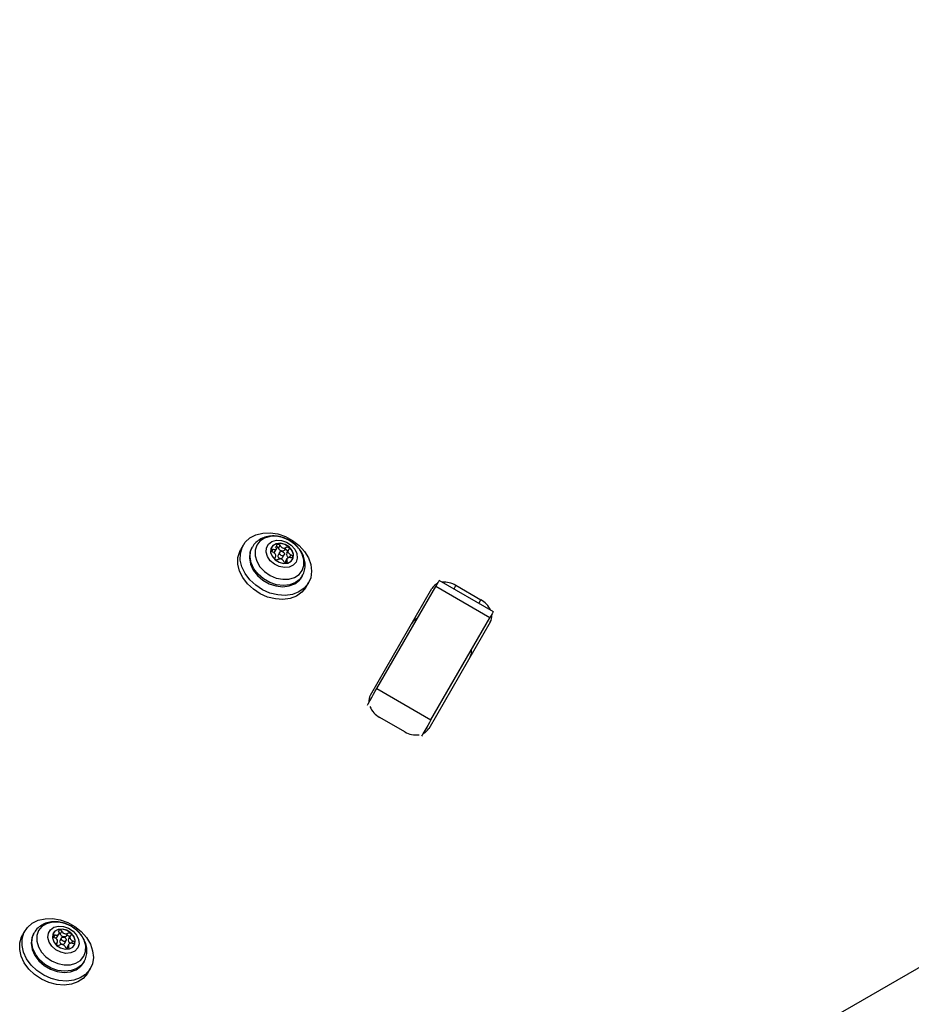
# Model space of a CAD drawing. Units: millimetres. Extents: x -875 to 22085, y 10868 to 25031.
# Drawn here: x 5326 to 5511, y 18918 to 19122 of the extents above; entities that cross this region are included whole.
import ezdxf

# ---------------------------------------------------------------- set-up
doc = ezdxf.new("R2010")
doc.units = ezdxf.units.MM
doc.header["$LTSCALE"] = 100

msp = doc.modelspace()

# ---------------------------------------------------------------- linework, layer by layer
at = {"color": 7, "linetype": 'Continuous', "lineweight": 25}
for p, q in [((5854.22, 19122.4), (5357.89, 18835.85)), ((5372.15, 19013.08), (5371.66, 19012.24)), ((5374.05, 19012.68), (5373.91, 19012.43)), ((5379.48, 19012.44), (5379.82, 19013.03)), ((5380.73, 19012.05), (5381.07, 19012.64)), ((5378.71, 19010.34), (5378.9, 19010.67)), ((5378.83, 19011.83), (5379.17, 19012.42)), ((5379.74, 19011.63), (5379.4, 19011.04)), ((5380.35, 19010.49), (5380.69, 19011.08)), ((5381.53, 19012.03), (5381.19, 19011.45)), ((5381.25, 19010.29), (5380.92, 19009.7)), ((5384.3, 19006.43), (5384.44, 19006.68)), ((5385.26, 19004.39), (5385.74, 19005.23)), ((5399.95, 18983.24), (5412.21, 19004.47)), ((5423.47, 18997.97), (5412.21, 19004.47)), ((5424.18, 18999.21), (5412.92, 19005.71)), ((5416.4, 19004.73), (5421.59, 19001.73)), ((5398.61, 18981.91), (5411.4, 19004.07)), ((5423.53, 18997.07), (5410.73, 18974.91)), ((5411.21, 18976.74), (5423.47, 18997.97)), ((5399.95, 18983.24), (5411.21, 18976.74)), ((5405.74, 18974.26), (5400.54, 18977.26)), ((5326.76, 18932.83), (5326.27, 18932)), ((5334.12, 18932.2), (5334.46, 18932.78)), ((5328.66, 18932.43), (5328.52, 18932.19)), ((5333.47, 18931.61), (5333.8, 18932.19)), ((5334.35, 18931.38), (5334.01, 18930.8)), ((5334.96, 18930.25), (5335.3, 18930.83)), ((5335.37, 18931.79), (5335.71, 18932.38)), ((5336.15, 18931.76), (5335.82, 18931.17)), ((5333.3, 18930.11), (5333.5, 18930.46)), ((5335.84, 18930.02), (5335.51, 18929.44)), ((5338.91, 18926.19), (5339.05, 18926.43)), ((5339.87, 18924.15), (5340.35, 18924.98))]:
    msp.add_line(p, q, dxfattribs=at)
at = {"color": 8, "linetype": 'Continuous', "lineweight": 25}
for p, q in [((5378.12, 19011.74), (5378.4, 19012.22)), ((5378.71, 19010.41), (5378.79, 19010.55)), ((5381.81, 19010.53), (5382.12, 19011.07)), ((5381.04, 19009.4), (5381.26, 19009.78)), ((5416.4, 19004.73), (5415.95, 19003.96)), ((5421.15, 19000.96), (5421.59, 19001.73)), ((5332.74, 18931.51), (5333.02, 18932)), ((5336.43, 18930.26), (5336.73, 18930.79)), ((5333.3, 18930.18), (5333.38, 18930.33)), ((5335.63, 18929.15), (5335.85, 18929.52))]:
    msp.add_line(p, q, dxfattribs=at)
at = {"color": 7, "linetype": 'Continuous', "lineweight": 25, "flags": 128}
for points in [[(5384.85, 19004.12), (5383.74, 19003.35), (5382.41, 19002.84), (5380.91, 19002.64), (5379.33, 19002.73), (5377.72, 19003.13), (5376.17, 19003.81), (5374.76, 19004.74), (5373.53, 19005.88), (5372.56, 19007.17), (5371.89, 19008.55), (5371.55, 19009.96), (5371.56, 19011.33), (5371.91, 19012.6), (5372.58, 19013.71), (5373.56, 19014.61), (5374.79, 19015.25), (5376.21, 19015.6), (5377.76, 19015.66), (5379.37, 19015.41), (5380.95, 19014.87), (5382.44, 19014.06), (5383.77, 19013.02), (5384.87, 19011.8), (5385.7, 19010.46), (5386.21, 19009.05), (5386.38, 19007.65), (5386.2, 19006.32), (5385.68, 19005.13), (5384.85, 19004.12)], [(5382.81, 19013.32), (5381.65, 19014.13), (5380.36, 19014.68), (5379.02, 19014.94), (5377.73, 19014.9), (5376.57, 19014.56), (5375.63, 19013.94), (5374.96, 19013.08), (5374.62, 19012.04), (5374.62, 19010.9), (5374.97, 19009.73), (5375.64, 19008.6), (5376.59, 19007.61), (5377.75, 19006.81), (5379.04, 19006.25), (5380.38, 19005.99), (5381.67, 19006.03), (5382.83, 19006.37), (5383.77, 19006.99), (5384.44, 19007.85), (5384.79, 19008.89), (5384.78, 19010.03), (5384.43, 19011.2), (5383.76, 19012.33), (5382.81, 19013.32)], [(5382.13, 19013.07), (5382.87, 19012.26), (5383.3, 19011.34), (5383.4, 19010.41), (5383.15, 19009.57), (5382.57, 19008.92), (5381.73, 19008.52), (5380.72, 19008.42), (5379.65, 19008.62), (5378.64, 19009.11), (5377.79, 19009.84), (5377.2, 19010.72), (5376.92, 19011.65), (5377, 19012.55), (5377.42, 19013.31), (5378.14, 19013.84), (5379.08, 19014.1), (5380.13, 19014.04), (5381.19, 19013.69), (5382.13, 19013.07)], [(5378.77, 19010.04), (5379.61, 19009.52), (5380.55, 19009.28), (5381.43, 19009.37), (5382.14, 19009.75), (5382.55, 19010.39), (5382.61, 19011.18), (5382.31, 19011.99), (5381.69, 19012.72), (5380.85, 19013.24), (5379.91, 19013.48), (5379.02, 19013.39), (5378.32, 19013.01), (5377.91, 19012.37), (5377.85, 19011.58), (5378.15, 19010.77), (5378.77, 19010.04)], [(5382.41, 19010.08), (5382.53, 19010.36), (5382.59, 19011.15), (5382.29, 19011.97), (5381.67, 19012.69), (5380.83, 19013.21), (5379.9, 19013.45), (5379.01, 19013.37), (5378.31, 19012.98), (5378.02, 19012.62)], [(5378.4, 19012.22), (5378.59, 19012.18), (5378.78, 19012.18), (5378.95, 19012.22), (5379.09, 19012.31), (5379.18, 19012.44), (5379.23, 19012.59), (5379.22, 19012.76), (5379.16, 19012.93)], [(5379.48, 19012.44), (5379.41, 19012.56), (5379.29, 19012.66), (5379.15, 19012.71), (5379.01, 19012.71), (5378.89, 19012.67), (5378.82, 19012.59)], [(5379.16, 19012.93), (5379.13, 19013.05), (5379.15, 19013.17), (5379.23, 19013.25), (5379.35, 19013.3), (5379.49, 19013.29), (5379.63, 19013.24), (5379.74, 19013.15), (5379.82, 19013.03)], [(5381.07, 19012.64), (5381.17, 19012.7), (5381.31, 19012.72), (5381.45, 19012.68), (5381.58, 19012.61), (5381.67, 19012.5), (5381.72, 19012.37), (5381.7, 19012.25), (5381.63, 19012.16)], [(5384.37, 19003.28), (5383.26, 19002.51), (5381.93, 19002.01), (5380.43, 19001.8), (5378.84, 19001.9), (5377.24, 19002.3), (5375.69, 19002.98), (5374.27, 19003.91), (5373.05, 19005.04), (5372.08, 19006.33), (5371.41, 19007.71), (5371.07, 19009.12), (5371.07, 19010.5), (5371.42, 19011.77), (5371.66, 19012.24)], [(5373.91, 19012.43), (5373.55, 19011.56), (5373.43, 19010.38), (5373.66, 19009.13), (5374.23, 19007.9), (5375.12, 19006.77), (5376.25, 19005.81), (5377.56, 19005.07), (5378.97, 19004.61), (5380.38, 19004.45), (5381.72, 19004.6), (5382.89, 19005.06), (5383.83, 19005.79), (5384.3, 19006.43)], [(5378.31, 19011.64), (5378.17, 19011.7), (5378.06, 19011.8), (5377.99, 19011.92), (5377.98, 19012.04), (5378.03, 19012.15), (5378.13, 19012.22), (5378.25, 19012.25), (5378.4, 19012.22)], [(5378.79, 19010.55), (5378.9, 19010.67), (5378.95, 19010.81), (5378.95, 19010.98), (5378.9, 19011.15), (5378.81, 19011.31), (5378.67, 19011.45), (5378.5, 19011.56), (5378.31, 19011.64)], [(5379.36, 19010.07), (5379.25, 19010), (5379.12, 19009.99), (5378.98, 19010.02), (5378.85, 19010.1), (5378.75, 19010.21), (5378.71, 19010.33), (5378.72, 19010.45), (5378.79, 19010.55)], [(5379.56, 19010.48), (5379.74, 19010.36), (5379.94, 19010.31), (5380.14, 19010.33), (5380.29, 19010.41), (5380.35, 19010.49)], [(5379.9, 19011.06), (5379.76, 19011.22), (5379.7, 19011.4), (5379.71, 19011.57), (5379.8, 19011.7), (5379.95, 19011.79), (5380.14, 19011.81), (5380.35, 19011.76), (5380.53, 19011.64), (5380.66, 19011.49), (5380.73, 19011.31), (5380.72, 19011.14), (5380.63, 19011), (5380.47, 19010.91), (5380.28, 19010.9), (5380.08, 19010.95), (5379.9, 19011.06)], [(5382.03, 19010.48), (5381.84, 19010.53), (5381.65, 19010.53), (5381.48, 19010.48), (5381.34, 19010.39), (5381.24, 19010.27), (5381.2, 19010.12), (5381.2, 19009.95), (5381.26, 19009.78)], [(5381.63, 19012.16), (5381.53, 19012.04), (5381.48, 19011.89), (5381.47, 19011.73), (5381.52, 19011.56), (5381.62, 19011.39), (5381.76, 19011.25), (5381.93, 19011.14), (5382.12, 19011.07)], [(5382.12, 19011.07), (5382.26, 19011), (5382.37, 19010.9), (5382.43, 19010.78), (5382.44, 19010.66), (5382.4, 19010.55), (5382.3, 19010.48), (5382.17, 19010.46), (5382.03, 19010.48)], [(5381.26, 19009.78), (5381.3, 19009.65), (5381.27, 19009.54), (5381.2, 19009.45), (5381.08, 19009.41), (5380.94, 19009.41), (5380.8, 19009.46), (5380.68, 19009.56), (5380.61, 19009.68)], [(5385.26, 19004.39), (5385.2, 19004.29), (5384.37, 19003.28)], [(5412.21, 19004.47), (5412.48, 19004.95), (5412.7, 19005.32), (5412.84, 19005.57), (5412.92, 19005.7), (5412.92, 19005.71)], [(5424.18, 18999.21), (5424.17, 18999.2), (5424.1, 18999.07), (5423.96, 18998.82), (5423.74, 18998.45), (5423.47, 18997.97)], [(5397.98, 18979.83), (5398.11, 18980.05), (5398.49, 18980.71), (5398.88, 18981.39), (5399.27, 18982.06), (5399.63, 18982.68), (5399.95, 18983.24)], [(5411.21, 18976.74), (5410.89, 18976.18), (5410.53, 18975.56), (5410.14, 18974.89), (5409.75, 18974.21), (5409.37, 18973.55), (5409.24, 18973.33)], [(5339.38, 18923.8), (5338.26, 18923.05), (5336.91, 18922.57), (5335.4, 18922.39), (5333.81, 18922.51), (5332.21, 18922.93), (5330.67, 18923.63), (5329.26, 18924.58), (5328.06, 18925.73), (5327.11, 18927.02), (5326.47, 18928.41), (5326.15, 18929.82), (5326.18, 18931.19), (5326.56, 18932.45), (5327.26, 18933.54), (5328.26, 18934.42), (5329.5, 18935.04), (5330.94, 18935.37), (5332.49, 18935.4), (5334.1, 18935.13), (5335.68, 18934.57), (5337.16, 18933.74), (5338.48, 18932.69), (5339.56, 18931.46), (5340.36, 18930.11), (5340.84, 18928.7), (5340.99, 18927.3), (5340.78, 18925.98), (5340.24, 18924.8), (5339.38, 18923.8)], [(5337.49, 18933.02), (5336.34, 18933.84), (5335.06, 18934.41), (5333.72, 18934.69), (5332.42, 18934.67), (5331.25, 18934.34), (5330.29, 18933.74), (5329.6, 18932.9), (5329.24, 18931.87), (5329.22, 18930.73), (5329.55, 18929.55), (5330.2, 18928.43), (5331.13, 18927.42), (5332.28, 18926.6), (5333.57, 18926.04), (5334.91, 18925.75), (5336.2, 18925.77), (5337.37, 18926.1), (5338.33, 18926.7), (5339.02, 18927.55), (5339.38, 18928.57), (5339.4, 18929.71), (5339.08, 18930.89), (5338.43, 18932.01), (5337.49, 18933.02)], [(5336.79, 18932.79), (5337.51, 18931.97), (5337.93, 18931.05), (5338.01, 18930.12), (5337.74, 18929.29), (5337.15, 18928.65), (5336.3, 18928.26), (5335.28, 18928.17), (5334.21, 18928.39), (5333.2, 18928.9), (5332.36, 18929.63), (5331.79, 18930.52), (5331.53, 18931.46), (5331.63, 18932.35), (5332.07, 18933.09), (5332.8, 18933.61), (5333.74, 18933.85), (5334.8, 18933.79), (5335.85, 18933.42), (5336.79, 18932.79)], [(5333.35, 18929.82), (5334.18, 18929.29), (5335.12, 18929.04), (5336.01, 18929.11), (5336.72, 18929.49), (5337.15, 18930.11), (5337.22, 18930.9), (5336.94, 18931.72), (5336.33, 18932.45), (5335.5, 18932.98), (5334.56, 18933.23), (5333.67, 18933.16), (5332.96, 18932.78), (5332.53, 18932.16), (5332.46, 18931.37), (5332.74, 18930.55), (5333.35, 18929.82)], [(5337.02, 18929.84), (5337.13, 18930.09), (5337.21, 18930.87), (5336.92, 18931.69), (5336.31, 18932.42), (5335.48, 18932.95), (5334.55, 18933.2), (5333.65, 18933.13), (5332.94, 18932.75), (5332.63, 18932.37)], [(5333.02, 18932), (5333.21, 18931.95), (5333.4, 18931.95), (5333.57, 18931.99), (5333.71, 18932.08), (5333.81, 18932.2), (5333.86, 18932.35), (5333.86, 18932.52), (5333.8, 18932.69)], [(5333.8, 18932.69), (5333.77, 18932.81), (5333.8, 18932.93), (5333.88, 18933.01), (5333.99, 18933.06), (5334.13, 18933.05), (5334.27, 18933), (5334.39, 18932.9), (5334.46, 18932.78)], [(5338.9, 18922.97), (5337.77, 18922.22), (5336.43, 18921.74), (5334.92, 18921.55), (5333.33, 18921.67), (5331.73, 18922.1), (5330.19, 18922.8), (5328.78, 18923.74), (5327.58, 18924.89), (5326.63, 18926.19), (5325.98, 18927.58), (5325.67, 18928.99), (5325.7, 18930.35), (5326.07, 18931.61), (5326.27, 18932)], [(5328.52, 18932.19), (5328.18, 18931.39), (5328.03, 18930.21), (5328.24, 18928.97), (5328.8, 18927.74), (5329.66, 18926.6), (5330.78, 18925.62), (5332.08, 18924.86), (5333.48, 18924.38), (5334.9, 18924.2), (5336.25, 18924.34), (5337.43, 18924.77), (5338.38, 18925.49), (5338.91, 18926.19)], [(5332.92, 18931.42), (5332.78, 18931.48), (5332.67, 18931.58), (5332.61, 18931.71), (5332.6, 18931.83), (5332.65, 18931.93), (5332.74, 18932), (5332.88, 18932.03), (5333.02, 18932)], [(5333.38, 18930.33), (5333.49, 18930.44), (5333.55, 18930.59), (5333.55, 18930.75), (5333.51, 18930.92), (5333.41, 18931.09), (5333.27, 18931.23), (5333.1, 18931.34), (5332.92, 18931.42)], [(5334.5, 18930.82), (5334.37, 18930.98), (5334.31, 18931.16), (5334.32, 18931.33), (5334.42, 18931.46), (5334.57, 18931.55), (5334.76, 18931.56), (5334.97, 18931.51), (5335.15, 18931.39), (5335.28, 18931.23), (5335.34, 18931.06), (5335.33, 18930.89), (5335.23, 18930.75), (5335.08, 18930.67), (5334.88, 18930.65), (5334.68, 18930.71), (5334.5, 18930.82)], [(5335.71, 18932.38), (5335.81, 18932.44), (5335.95, 18932.45), (5336.09, 18932.42), (5336.22, 18932.34), (5336.31, 18932.22), (5336.35, 18932.1), (5336.34, 18931.98), (5336.27, 18931.89)], [(5336.27, 18931.89), (5336.16, 18931.77), (5336.1, 18931.63), (5336.1, 18931.46), (5336.14, 18931.29), (5336.24, 18931.13), (5336.38, 18930.98), (5336.54, 18930.87), (5336.73, 18930.79)], [(5336.73, 18930.79), (5336.87, 18930.73), (5336.98, 18930.63), (5337.04, 18930.51), (5337.05, 18930.38), (5337, 18930.28), (5336.9, 18930.21), (5336.77, 18930.19), (5336.63, 18930.21)], [(5333.94, 18929.84), (5333.83, 18929.78), (5333.7, 18929.76), (5333.56, 18929.8), (5333.43, 18929.88), (5333.34, 18929.99), (5333.3, 18930.11), (5333.31, 18930.23), (5333.38, 18930.33)], [(5334.16, 18930.24), (5334.34, 18930.12), (5334.55, 18930.07), (5334.74, 18930.08), (5334.89, 18930.16), (5334.96, 18930.25)], [(5335.85, 18929.52), (5335.88, 18929.4), (5335.85, 18929.28), (5335.77, 18929.2), (5335.65, 18929.16), (5335.51, 18929.16), (5335.37, 18929.22), (5335.26, 18929.31), (5335.19, 18929.43)], [(5336.63, 18930.21), (5336.44, 18930.26), (5336.25, 18930.26), (5336.08, 18930.22), (5335.94, 18930.13), (5335.84, 18930.01), (5335.79, 18929.86), (5335.79, 18929.69), (5335.85, 18929.52)], [(5339.87, 18924.15), (5339.76, 18923.96), (5338.9, 18922.97)]]:
    msp.add_lwpolyline(points, dxfattribs=at)
at = {"color": 8, "linetype": 'Continuous', "lineweight": 25, "flags": 128}
for points in [[(5384.45, 19006.7), (5383.97, 19006.04), (5383.03, 19005.3), (5381.86, 19004.85), (5380.53, 19004.69), (5379.11, 19004.85), (5377.7, 19005.32), (5376.39, 19006.05), (5375.26, 19007.02), (5374.38, 19008.15), (5373.8, 19009.38), (5373.57, 19010.62), (5373.69, 19011.81), (5374.01, 19012.6)], [(5339.06, 18926.45), (5338.53, 18925.74), (5337.57, 18925.02), (5336.39, 18924.58), (5335.04, 18924.45), (5333.63, 18924.63), (5332.22, 18925.11), (5330.92, 18925.87), (5329.8, 18926.84), (5328.94, 18927.98), (5328.39, 18929.21), (5328.18, 18930.46), (5328.32, 18931.64), (5328.63, 18932.38)]]:
    msp.add_lwpolyline(points, dxfattribs=at)
at = {"color": 7, "linetype": 'Continuous', "lineweight": 25}
for centre, radius, start, end in [((5380.59, 19013.31), 0.825, 200.132, 305.3837), ((5378.38, 19012.12), 0.535, 274.5227, 327.2075), ((5379.81, 19010.85), 0.453, 155.372, 236.2761), ((5380.26, 19012.73), 0.825, 200.1325, 305.3832), ((5380.98, 19011.73), 0.407, 7.0325, 126.4785), ((5381.85, 19011.2), 0.702, 159.3036, 253.6722), ((5379.83, 19009.39), 0.824, 20.0983, 125.405), ((5381.36, 19009.46), 0.502, 151.3196, 201.4877), ((5413.59, 19002.78), 2.54, 113.4163, 149.3233), ((5413.99, 19000.7), 4.69, 59.1332, 95.8272), ((5419.31, 18997.63), 4.69, 24.1757, 60.8577), ((5421.3, 18998.32), 2.55, 330.7432, 6.524), ((5409.41, 18995.54), 2.54, 113.4534, 149.3092), ((5417.13, 18991.08), 2.54, 330.6946, 6.5383), ((5400.83, 18980.67), 2.55, 150.7432, 186.524), ((5402.73, 18981.26), 4.56, 202.3905, 241.3523), ((5408.12, 18978.19), 4.59, 238.7914, 277.4757), ((5408.54, 18976.22), 2.55, 293.4798, 329.2598), ((5335.24, 18933.06), 0.828, 199.5347, 304.4767), ((5333.01, 18931.91), 0.543, 274.1986, 326.8533), ((5333.71, 18932.02), 0.452, 22.6186, 69.4764), ((5334.42, 18930.61), 0.449, 155.0492, 235.5602), ((5334.9, 18932.47), 0.829, 199.5751, 304.4364), ((5335.61, 18931.46), 0.409, 8.623, 125.4739), ((5336.46, 18930.92), 0.695, 158.9781, 251.8949), ((5334.41, 18929.16), 0.828, 19.51, 124.4886), ((5335.9, 18929.21), 0.451, 149.7695, 183.3532)]:
    msp.add_arc(centre, radius, start, end, dxfattribs=at)
for points, knots in [([(5382.84, 19013.31), (5382.63, 19013.48), (5382.06, 19013.94), (5380.99, 19014.51), (5379.65, 19014.92), (5378.26, 19015.05), (5376.96, 19014.88), (5375.77, 19014.42), (5374.8, 19013.69), (5374.19, 19013.03), (5374.03, 19012.61), (5374.01, 19012.57)], [0, 0, 0, 0, 0.076649, 0.208374, 0.341282, 0.475464, 0.610264, 0.730151, 0.860294, 0.986125, 1, 1, 1, 1]), ([(5384.42, 19006.72), (5384.5, 19006.84), (5384.8, 19007.28), (5385.02, 19008.19), (5385.06, 19009.37), (5384.81, 19010.55), (5384.28, 19011.7), (5383.59, 19012.63), (5383.05, 19013.12), (5382.84, 19013.31)], [0, 0, 0, 0, 0.058779, 0.222688, 0.385101, 0.549425, 0.717855, 0.890588, 1, 1, 1, 1]), ([(5337.52, 18933.01), (5337.32, 18933.18), (5336.75, 18933.64), (5335.68, 18934.22), (5334.35, 18934.66), (5332.97, 18934.81), (5331.66, 18934.65), (5330.46, 18934.21), (5329.47, 18933.5), (5328.84, 18932.84), (5328.67, 18932.41), (5328.64, 18932.36)], [0, 0, 0, 0, 0.076322, 0.207369, 0.339578, 0.473077, 0.607244, 0.726787, 0.856629, 0.982198, 1, 1, 1, 1]), ([(5339.04, 18926.47), (5339.1, 18926.57), (5339.39, 18926.98), (5339.61, 18927.87), (5339.68, 18929.04), (5339.44, 18930.23), (5338.93, 18931.38), (5338.26, 18932.32), (5337.73, 18932.81), (5337.52, 18933.01)], [0, 0, 0, 0, 0.0488801, 0.214823, 0.3791083, 0.5451402, 0.7152363, 0.8896818, 1, 1, 1, 1])]:
    msp.add_open_spline(points, degree=3, knots=knots, dxfattribs=at)

doc.saveas('drawing.dxf')
